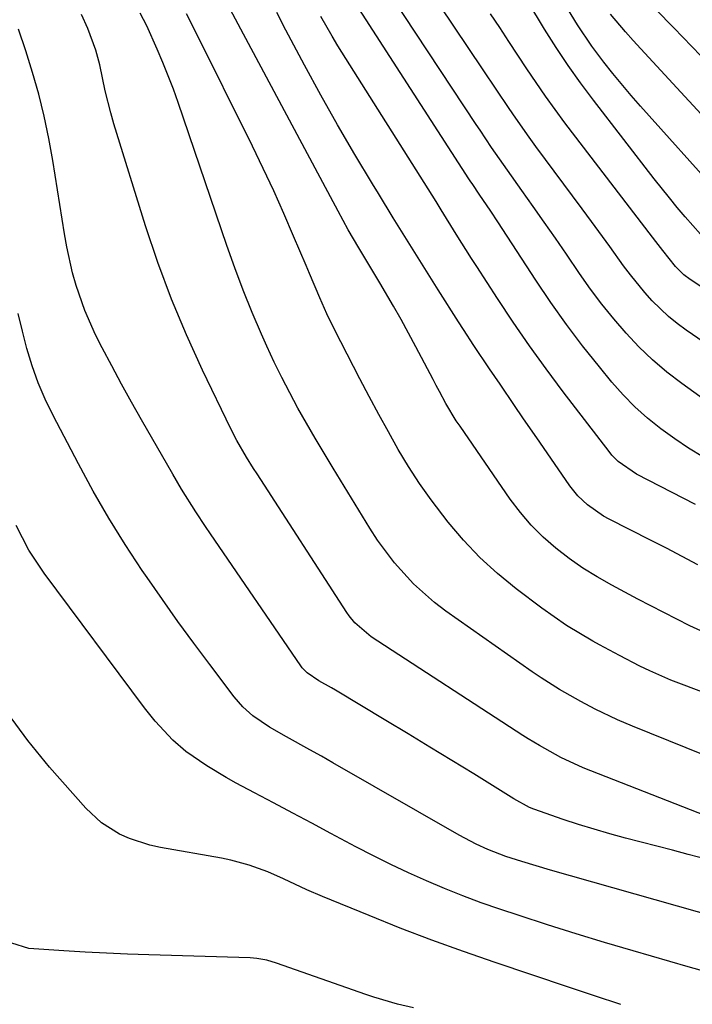
# Model space of a CAD drawing. Units: inches. Extents: x 1820356 to 1825601, y 415747 to 421020.
# Drawn here: x 1822014 to 1822123, y 416770 to 416929 of the extents above; entities that cross this region are included whole.
import ezdxf

# ---------------------------------------------------------------- set-up
doc = ezdxf.new("R2010")
doc.units = ezdxf.units.IN
doc.header["$MEASUREMENT"] = 0
doc.layers.add('7', color=7, linetype='Continuous')
doc.layers.add('8', color=7, linetype='Continuous')

msp = doc.modelspace()

# ---------------------------------------------------------------- linework, layer by layer
at = {"layer": '7', "color": 18}
for points in [[(1822124.36, 416858.16, 1918), (1822122.08, 416859.55, 1918), (1822119.86, 416861.04, 1918), (1822117.58, 416862.68, 1918), (1822115.45, 416864.39, 1918), (1822113.41, 416866.21, 1918), (1822111.51, 416868.16, 1918), (1822109.7, 416870.21, 1918), (1822107.69, 416872.65, 1918), (1822104.99, 416876.04, 1918), (1822102.38, 416879.48, 1918), (1822099.88, 416883.01, 1918), (1822097.47, 416886.59, 1918), (1822091.33, 416896.03, 1918), (1822090.21, 416897.73, 1918), (1822088.34, 416900.49, 1918), (1822087.3, 416902.02, 1918), (1822086.89, 416902.64, 1918), (1822086.68, 416902.95, 1918), (1822066.77, 416933.75, 1918)], [(1822126.94, 416900.57, 1928), (1822114.32, 416914.64, 1928), (1822112.8, 416916.38, 1928), (1822109.86, 416919.93, 1928), (1822108.43, 416921.74, 1928), (1822106.47, 416924.33, 1928), (1822104.19, 416927.73, 1928), (1822101.69, 416931.83, 1928)], [(1822126.54, 416828.98, 1912), (1822122.26, 416830.92, 1912), (1822118.07, 416833.06, 1912), (1822113.91, 416835.24, 1912), (1822109.69, 416837.47, 1912), (1822107.33, 416838.81, 1912), (1822105.03, 416840.24, 1912), (1822102.81, 416841.8, 1912), (1822100.66, 416843.44, 1912), (1822098.63, 416845.24, 1912), (1822096.72, 416847.13, 1912), (1822094.97, 416849.19, 1912), (1822093.34, 416851.35, 1912), (1822085.24, 416863.08, 1912), (1822084.64, 416863.98, 1912), (1822082.97, 416866.77, 1912), (1822081.94, 416868.68, 1912), (1822081.42, 416869.64, 1912), (1822080.92, 416870.6, 1912), (1822078.14, 416875.87, 1912), (1822076.96, 416878.07, 1912), (1822075.75, 416880.26, 1912), (1822074.51, 416882.43, 1912), (1822072.29, 416886.2, 1912), (1822070.68, 416888.89, 1912), (1822068.94, 416891.81, 1912), (1822067.24, 416894.74, 1912), (1822066.42, 416896.22, 1912), (1822065.6, 416897.71, 1912), (1822049.91, 416927.05, 1912), (1822047.79, 416931.08, 1912)], [(1822139.62, 416866.29, 1922), (1822121.7, 416878.57, 1922), (1822120.24, 416879.64, 1922), (1822118.83, 416880.78, 1922), (1822116.22, 416883.29, 1922), (1822115, 416884.65, 1922), (1822112.7, 416887.46, 1922), (1822111.61, 416888.92, 1922), (1822109.36, 416892.05, 1922), (1822106.42, 416896.09, 1922), (1822104.93, 416898.1, 1922), (1822097.48, 416908.15, 1922), (1822096.38, 416909.66, 1922), (1822094.22, 416912.73, 1922), (1822093.17, 416914.29, 1922), (1822091.09, 416917.4, 1922), (1822088.99, 416920.51, 1922), (1822081.93, 416930.94, 1922)], [(1822123.98, 416894.05, 1926), (1822121.54, 416896.84, 1926), (1822120.25, 416898.34, 1926), (1822118.98, 416899.86, 1926), (1822116.51, 416902.96, 1926), (1822106.75, 416915.6, 1926), (1822104.67, 416918.39, 1926), (1822102.66, 416921.22, 1926), (1822100.73, 416924.12, 1926), (1822098.87, 416927.06, 1926), (1822096.17, 416931.5, 1926)], [(1822125.5, 416921.24, 1932), (1822122.61, 416924.25, 1932), (1822119.7, 416927.24, 1932), (1822116.79, 416930.22, 1932)], [(1822124.83, 416800.33, 1906), (1822105.09, 416808.08, 1906), (1822101.5, 416809.71, 1906), (1822098.04, 416811.63, 1906), (1822096.24, 416812.72, 1906), (1822095.35, 416813.29, 1906), (1822070.94, 416829.16, 1906), (1822068.28, 416831.43, 1906), (1822067.4, 416832.52, 1906), (1822067, 416833.1, 1906), (1822052.54, 416855.4, 1906), (1822051.97, 416856.29, 1906), (1822050.85, 416858.08, 1906), (1822049.25, 416860.81, 1906), (1822048.29, 416862.68, 1906), (1822043.74, 416872.09, 1906), (1822041.14, 416877.79, 1906), (1822038.72, 416883.57, 1906), (1822036.55, 416889.45, 1906), (1822034.56, 416895.39, 1906), (1822029.46, 416911.8, 1906), (1822028.95, 416913.56, 1906), (1822028.06, 416917.11, 1906), (1822027.2, 416921.28, 1906), (1822026.55, 416923.68, 1906), (1822025.27, 416927.17, 1906), (1822024.23, 416929.43, 1906)], [(1822133.4, 416806.53, 1908), (1822113.01, 416814.77, 1908), (1822110.59, 416815.8, 1908), (1822107.04, 416817.51, 1908), (1822104.71, 416818.73, 1908), (1822101.28, 416820.68, 1908), (1822098.31, 416822.54, 1908), (1822096.86, 416823.53, 1908), (1822082.95, 416833.3, 1908), (1822081.13, 416834.67, 1908), (1822077.73, 416837.7, 1908), (1822074.68, 416841.09, 1908), (1822071.96, 416844.75, 1908), (1822070.72, 416846.66, 1908), (1822064.78, 416856.35, 1908), (1822063.34, 416858.74, 1908), (1822061.91, 416861.14, 1908), (1822060.51, 416863.56, 1908), (1822059.12, 416865.99, 1908), (1822057.79, 416868.44, 1908), (1822056.5, 416870.92, 1908), (1822055.28, 416873.43, 1908), (1822054.11, 416875.97, 1908), (1822053.26, 416877.89, 1908), (1822051.74, 416881.42, 1908), (1822050.29, 416884.98, 1908), (1822048.94, 416888.58, 1908), (1822047.65, 416892.2, 1908), (1822039.82, 416915.23, 1908), (1822039.05, 416917.4, 1908), (1822037.37, 416921.69, 1908), (1822036.46, 416923.81, 1908), (1822034.75, 416927.61, 1908), (1822033.71, 416929.6, 1908)], [(1822123.54, 416840.78, 1914), (1822121.03, 416842.12, 1914), (1822118.5, 416843.44, 1914), (1822115.96, 416844.74, 1914), (1822109.29, 416848.11, 1914), (1822108.36, 416848.62, 1914), (1822105.76, 416850.41, 1914), (1822104.23, 416851.86, 1914), (1822103.56, 416852.66, 1914), (1822102.92, 416853.5, 1914), (1822098.08, 416860.53, 1914), (1822095.38, 416864.46, 1914), (1822094.03, 416866.43, 1914), (1822091.69, 416869.85, 1914), (1822089.99, 416872.35, 1914), (1822087.46, 416876.11, 1914), (1822085.81, 416878.65, 1914), (1822085, 416879.92, 1914), (1822081.74, 416885.07, 1914), (1822079.3, 416888.93, 1914), (1822076.88, 416892.79, 1914), (1822074.48, 416896.67, 1914), (1822072.08, 416900.55, 1914), (1822071.11, 416902.15, 1914), (1822068.28, 416906.86, 1914), (1822065.51, 416911.61, 1914), (1822062.83, 416916.4, 1914), (1822060.2, 416921.23, 1914), (1822057.19, 416926.91, 1914), (1822055.71, 416929.74, 1914)], [(1822123.21, 416850.46, 1916), (1822113.7, 416855.38, 1916), (1822110.72, 416857.42, 1916), (1822109.71, 416858.44, 1916), (1822109.25, 416859, 1916), (1822101.87, 416868.64, 1916), (1822099.12, 416872.33, 1916), (1822096.43, 416876.05, 1916), (1822093.82, 416879.84, 1916), (1822091.27, 416883.68, 1916), (1822087.95, 416888.81, 1916), (1822087.11, 416890.11, 1916), (1822084.64, 416894.03, 1916), (1822082.19, 416897.96, 1916), (1822081.37, 416899.27, 1916), (1822065.56, 416924.34, 1916), (1822064.61, 416925.9, 1916), (1822062.8, 416929.08, 1916)], [(1822126.77, 416883.78, 1924), (1822122.32, 416886.72, 1924), (1822121.3, 416887.48, 1924), (1822119.95, 416888.81, 1924), (1822117.9, 416891.42, 1924), (1822116.82, 416892.84, 1924), (1822116.28, 416893.55, 1924), (1822102.14, 416911.98, 1924), (1822100.55, 416914.11, 1924), (1822099, 416916.25, 1924), (1822097.5, 416918.44, 1924), (1822096.03, 416920.64, 1924), (1822094.58, 416922.86, 1924), (1822093.12, 416925.08, 1924), (1822091.65, 416927.29, 1924), (1822090.17, 416929.49, 1924)], [(1822138.68, 416789.78, 1904), (1822122, 416794.11, 1904), (1822119.47, 416794.77, 1904), (1822116.94, 416795.43, 1904), (1822114.41, 416796.08, 1904), (1822111.88, 416796.74, 1904), (1822109.36, 416797.43, 1904), (1822106.85, 416798.16, 1904), (1822104.35, 416798.94, 1904), (1822101.87, 416799.76, 1904), (1822097.16, 416801.39, 1904), (1822096.43, 416801.68, 1904), (1822093.9, 416803.09, 1904), (1822087.46, 416807.08, 1904), (1822083.93, 416809.25, 1904), (1822080.4, 416811.41, 1904), (1822076.86, 416813.56, 1904), (1822073.31, 416815.69, 1904), (1822065.17, 416820.57, 1904), (1822064.51, 416820.96, 1904), (1822062.51, 416822.1, 1904), (1822060.58, 416823.34, 1904), (1822059.79, 416824.16, 1904), (1822059.56, 416824.47, 1904), (1822045.01, 416845.77, 1904), (1822044.21, 416846.94, 1904), (1822042.65, 416849.32, 1904), (1822040.38, 416852.93, 1904), (1822038.94, 416855.37, 1904), (1822033.91, 416864.1, 1904), (1822032.28, 416866.98, 1904), (1822030.68, 416869.88, 1904), (1822029.12, 416872.8, 1904), (1822027.59, 416875.74, 1904), (1822026.52, 416877.82, 1904), (1822024.76, 416881.71, 1904), (1822023.37, 416885.75, 1904), (1822022.81, 416887.82, 1904), (1822021.87, 416892, 1904), (1822021.49, 416894.1, 1904), (1822019.6, 416905.88, 1904), (1822018.96, 416909.46, 1904), (1822018.22, 416913.03, 1904), (1822017.34, 416916.57, 1904), (1822016.36, 416920.08, 1904), (1822015.27, 416923.56, 1904), (1822014.1, 416927.02, 1904)], [(1822130.35, 416782.91, 1902), (1822099.8, 416791.58, 1902), (1822095.22, 416792.96, 1902), (1822092.64, 416793.79, 1902), (1822089.74, 416794.88, 1902), (1822087.86, 416795.74, 1902), (1822085.12, 416797.19, 1902), (1822064.75, 416808.88, 1902), (1822062.89, 416809.94, 1902), (1822061.04, 416810.98, 1902), (1822057.3, 416813.04, 1902), (1822054.52, 416814.59, 1902), (1822051.86, 416816.43, 1902), (1822050.26, 416817.88, 1902), (1822049.53, 416818.68, 1902), (1822048.85, 416819.51, 1902), (1822044.92, 416824.68, 1902), (1822042.33, 416828.14, 1902), (1822039.77, 416831.64, 1902), (1822037.27, 416835.17, 1902), (1822034.8, 416838.72, 1902), (1822034.03, 416839.85, 1902), (1822031.28, 416844.04, 1902), (1822028.63, 416848.29, 1902), (1822026.14, 416852.62, 1902), (1822023.74, 416857.02, 1902), (1822019.67, 416864.82, 1902), (1822018.41, 416867.44, 1902), (1822017.26, 416870.1, 1902), (1822016.29, 416872.83, 1902), (1822015.44, 416875.6, 1902), (1822014.71, 416878.42, 1902), (1822014.04, 416881.25, 1902)], [(1822111.18, 416769.95, 1898), (1822106.93, 416771.31, 1898), (1822102.7, 416772.71, 1898), (1822090.91, 416776.68, 1898), (1822085.78, 416778.46, 1898), (1822080.68, 416780.3, 1898), (1822075.62, 416782.25, 1898), (1822070.58, 416784.26, 1898), (1822063.09, 416787.33, 1898), (1822060.56, 416788.42, 1898), (1822056.81, 416790.19, 1898), (1822054.28, 416791.28, 1898), (1822051.26, 416792.39, 1898), (1822048.31, 416793.19, 1898), (1822046.81, 416793.49, 1898), (1822036.97, 416795.22, 1898), (1822035.27, 416795.6, 1898), (1822031.98, 416796.68, 1898), (1822030.38, 416797.39, 1898), (1822027.45, 416799.22, 1898), (1822024.92, 416801.58, 1898), (1822019.09, 416808.18, 1898), (1822015.57, 416812.47, 1898), (1822012.29, 416816.92, 1898)], [(1822077.73, 416769.41, 1896), (1822075.15, 416770.01, 1896), (1822071.34, 416771.1, 1896), (1822070.08, 416771.52, 1896), (1822055.68, 416776.62, 1896), (1822054.12, 416777.08, 1896), (1822052.52, 416777.36, 1896), (1822051.98, 416777.41, 1896), (1822051.44, 416777.44, 1896), (1822035.11, 416777.91, 1896), (1822031.68, 416778.03, 1896), (1822028.26, 416778.18, 1896), (1822024.84, 416778.36, 1896), (1822021.42, 416778.58, 1896), (1822015.75, 416778.96, 1896), (1822012.99, 416779.81, 1896)]]:
    msp.add_polyline3d(points, dxfattribs=at)
at = {"layer": '8', "color": 18}
for points in [[(1822128.74, 416864.41, 1920), (1822120.98, 416869.96, 1920), (1822118.57, 416871.81, 1920), (1822116.25, 416873.76, 1920), (1822114.07, 416875.87, 1920), (1822111.99, 416878.07, 1920), (1822110.02, 416880.39, 1920), (1822108.1, 416882.76, 1920), (1822106.28, 416885.19, 1920), (1822104.51, 416887.67, 1920), (1822102.38, 416890.8, 1920), (1822100.6, 416893.37, 1920), (1822098.82, 416895.94, 1920), (1822097.02, 416898.5, 1920), (1822095.22, 416901.04, 1920), (1822092.88, 416904.31, 1920), (1822091.6, 416906.14, 1920), (1822090.33, 416907.99, 1920), (1822088.47, 416910.77, 1920), (1822087.85, 416911.71, 1920), (1822074.25, 416932.3, 1920)], [(1822128.19, 416818.79, 1910), (1822120.92, 416821.52, 1910), (1822119.21, 416822.19, 1910), (1822115.85, 416823.66, 1910), (1822114.2, 416824.46, 1910), (1822110.94, 416826.14, 1910), (1822107.7, 416827.87, 1910), (1822106.62, 416828.46, 1910), (1822102.42, 416830.96, 1910), (1822098.41, 416833.77, 1910), (1822094.26, 416836.91, 1910), (1822091.28, 416839.35, 1910), (1822088.44, 416841.93, 1910), (1822085.81, 416844.72, 1910), (1822083.31, 416847.65, 1910), (1822080.58, 416851.23, 1910), (1822078.71, 416853.86, 1910), (1822076.96, 416856.58, 1910), (1822075.29, 416859.35, 1910), (1822073.7, 416862.16, 1910), (1822072.13, 416865, 1910), (1822070.61, 416867.85, 1910), (1822069.11, 416870.72, 1910), (1822065.02, 416878.67, 1910), (1822063.78, 416881.21, 1910), (1822062.63, 416883.78, 1910), (1822060.98, 416887.69, 1910), (1822060.43, 416888.99, 1910), (1822058.43, 416893.72, 1910), (1822056.85, 416897.38, 1910), (1822055.22, 416901.01, 1910), (1822053.53, 416904.62, 1910), (1822051.79, 416908.2, 1910), (1822042.4, 416927.12, 1910), (1822041.17, 416929.54, 1910)], [(1822129.88, 416907.08, 1930), (1822114.4, 416923.87, 1930), (1822113.15, 416925.24, 1930), (1822111.92, 416926.63, 1930), (1822109.5, 416929.44, 1930)], [(1822127.19, 416774.53, 1900), (1822122.01, 416776.02, 1900), (1822113.13, 416778.57, 1900), (1822108.52, 416779.93, 1900), (1822103.93, 416781.33, 1900), (1822099.34, 416782.78, 1900), (1822094.77, 416784.26, 1900), (1822091.66, 416785.29, 1900), (1822088.67, 416786.33, 1900), (1822085.7, 416787.42, 1900), (1822082.76, 416788.6, 1900), (1822079.85, 416789.83, 1900), (1822076.96, 416791.13, 1900), (1822074.1, 416792.47, 1900), (1822071.27, 416793.89, 1900), (1822068.46, 416795.35, 1900), (1822064.44, 416797.49, 1900), (1822061.36, 416799.13, 1900), (1822058.27, 416800.77, 1900), (1822055.19, 416802.41, 1900), (1822052.11, 416804.05, 1900), (1822049.18, 416805.6, 1900), (1822047.57, 416806.49, 1900), (1822044.43, 416808.38, 1900), (1822041.04, 416810.7, 1900), (1822038.94, 416812.49, 1900), (1822036.12, 416815.55, 1900), (1822034.4, 416817.73, 1900), (1822018.25, 416839.42, 1900), (1822015.77, 416843.14, 1900), (1822013.69, 416847.1, 1900)]]:
    msp.add_polyline3d(points, dxfattribs=at)

doc.saveas('drawing.dxf')
